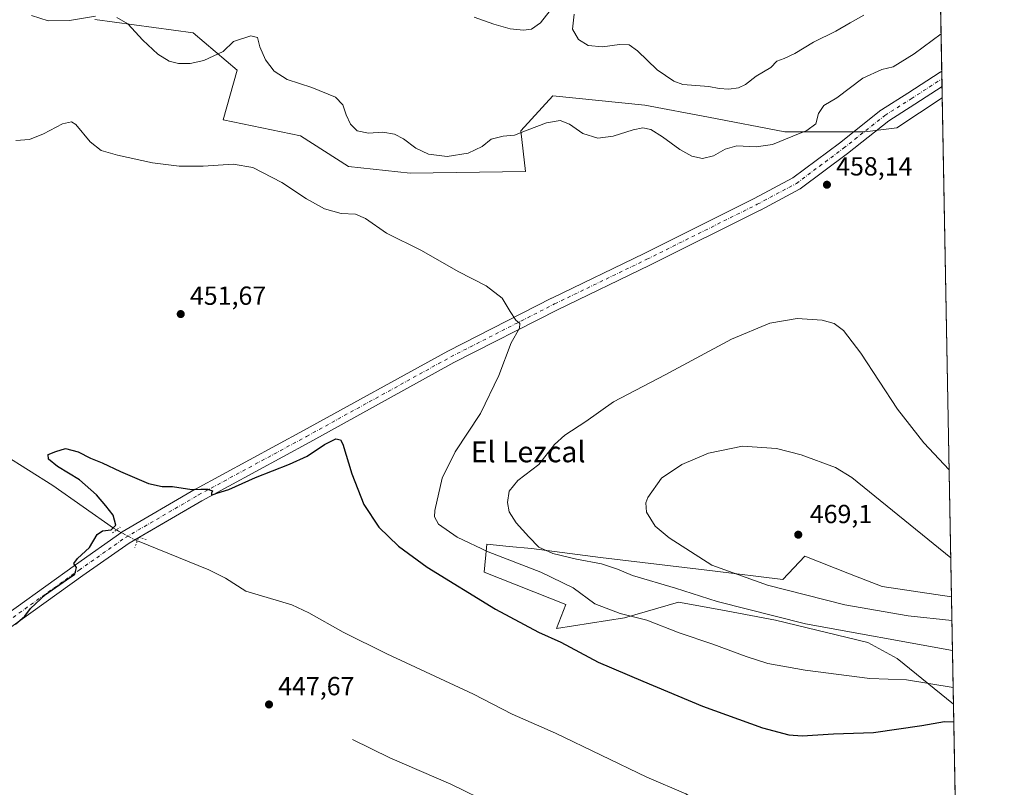
# Model space of a CAD drawing. Units: metres. Extents: x 624837 to 628300, y 4711047 to 4713423.
# Drawn here: x 627923 to 628300, y 4712132 to 4712426 of the extents above; entities that cross this region are included whole.
import ezdxf
from ezdxf.enums import TextEntityAlignment as Align

# ---------------------------------------------------------------- set-up
doc = ezdxf.new("R2010")
doc.units = ezdxf.units.M
doc.header["$MEASUREMENT"] = 0
doc.linetypes.add('DGN Style 4', pattern=[2.6384748266838614, 1.318413404963828, -0.6592067024819142, 0.001648016756204785, -0.6592067024819142])
doc.linetypes.add('DGN Style 5', pattern=[1.1536117293433497, 0.4944050268614355, -0.6592067024819142])
for name, color, linetype, lineweight in [('Comarca CxS', 21, 'Continuous', 0), ('Comunidad Autónoma CxS', 142, 'Continuous', 0), ('Corriente natural lineal', 142, 'Continuous', 13), ('Corriente natural lineal oculto', 9, 'DGN Style 4', 13), ('Cultivos herbáceos CxS', 92, 'Continuous', 0), ('Curva de nivel maestra', 30, 'Continuous', 30), ('Curva de nivel normal', 30, 'Continuous', 0), ('Matorral CxS', 135, 'Continuous', 0), ('Municipio CxS', 4, 'Continuous', 0), ('Pista no pavimentada Cxs', 111, 'Continuous', 0), ('Pista no pavimentada eje', 91, 'DGN Style 4', 0), ('Provincia CxS', 1, 'Continuous', 0), ('Puente lineal', 2, 'DGN Style 5', 0), ('Punto de cota en terreno', 7, 'Continuous', 0), ('Rótulo de punto de cota en terreno', 7, 'Continuous', 0), ('Texto cartográfico', 7, 'Continuous', 0)]:
    doc.layers.add(name, color=color, linetype=linetype, lineweight=lineweight)
doc.styles.add('Style-Arial', font='txt')

# ---------------------------------------------------------------- blocks, each defined once
blk = doc.blocks.new('*U13')
at = {"layer": 'Cultivos herbáceos CxS', "color": 92, "linetype": 'Continuous', "lineweight": 0}
blk.add_polyline3d([(627951.9543000003, 4712426.0167, 460.6499999999942), (627989.5131000001, 4712420.9727, 462.7231000000029), (628006.3728999998, 4712406.659499999, 459.1781000000047), (628000.9996999997, 4712387.6775, 457.0503999999929), (628030.6326000001, 4712381.543500001, 457.4661000000052), (628049.0241, 4712369.786699999, 458.0513999999966), (628072.5261000004, 4712367.2303, 458.7942000000039), (628116.6244999999, 4712367.8913, 458.9882999999973), (628114.9007000001, 4712383.408700001, 460.5158999999985), (628127.0802999996, 4712396.877699999, 461.7167999999947), (628162.3320000004, 4712393.300100001, 462.8494000000064), (628186.7240000004, 4712388.7161, 463.3221999999951), (628215.8458000004, 4712383.0931, 461.5138000000007), (628246.4996999997, 4712383.092900001, 458.4759999999952), (628258.7605, 4712384.626900001, 457.9278999999952), (628276.0935000004, 4712396.011600001, 457.4948000000004), (628279.6089000005, 4712205.291099999, 466.3543000000063), (628253.0805000003, 4712209.174500001, 468.1876000000047), (628240.5755000003, 4712214.0725, 468.8129999999946), (628223.5025000004, 4712220.759500001, 469.1083999999974), (628215.1133000003, 4712211.861500001, 467.3317999999999), (628188.2506999997, 4712215.136499999, 464.7149000000064), (628145.3353000004, 4712220.2479, 461.8081999999995), (628118.9121000003, 4712223.6665, 459.7581000000064), (628110.4101, 4712224.512900001, 458.2241999999969), (628101.9080999997, 4712225.359300001, 456.7090000000026), (628101.7698999997, 4712223.908299999, 456.116200000004), (628100.8859000001, 4712214.624500001, 452.1635999999999), (628132.0503000002, 4712202.356699999, 453.4039000000049), (628128.4744999995, 4712193.1557, 451.1808000000019), (628154.5528999995, 4712197.198899999, 455.1022999999987), (628175.2429000001, 4712203.233300001, 459.0255000000034), (628177.3086999999, 4712202.849099999, 458.9701999999961), (628193.3748000005, 4712199.860099999, 459.8127999999998), (628212.3123000005, 4712196.3367, 460.2841999999946), (628247.6574999997, 4712187.7159, 460.0118999999977), (628258.8642999995, 4712181.681299999, 458.1904000000068), (628280.3669999996, 4712164.1602, 453.3263000000007), (628285.307, 4711896.1544, 452.8212000000058)], dxfattribs=at)
blk = doc.blocks.new('5PATER')
at = {"layer": 'Punto de cota en terreno', "linetype": 'Continuous', "lineweight": 0}
h = blk.add_hatch(color=51, dxfattribs=at)
edge = h.paths.add_edge_path()
edge.add_ellipse((0, 0), major_axis=(-0.1095731443231308, -0.1110710700762829), ratio=0.9994222409660322, start_angle=0, end_angle=360)

msp = doc.modelspace()

# ---------------------------------------------------------------- linework, layer by layer
at = {"layer": 'Comarca CxS', "color": 21, "linetype": 'Continuous', "lineweight": 0, "flags": 128}
msp.add_lwpolyline([(626161.9341148126, 4711070.390439856), (624878.2900009393, 4711047.009982872), (624836.8100009387, 4713360.319982849), (625155.9117128162, 4713366.135979036), (628257.1700009644, 4713422.659982849), (628281.8004031167, 4712086.397126079), (628299.8100009628, 4711109.329982873), (627838.2765642884, 4711100.923554218)], close=True, dxfattribs=at)
at = {"layer": 'Comunidad Autónoma CxS', "color": 142, "linetype": 'Continuous', "lineweight": 0, "flags": 128}
msp.add_lwpolyline([(626161.9341148126, 4711070.390439856), (624878.2900009393, 4711047.009982872), (624836.8100009387, 4713360.319982849), (625155.9117128162, 4713366.135979036), (628257.1700009644, 4713422.659982849), (628281.8004031167, 4712086.397126079), (628299.8100009628, 4711109.329982873), (627838.2765642884, 4711100.923554218)], close=True, dxfattribs=at)
at = {"layer": 'Corriente natural lineal', "color": 142, "linetype": 'Continuous', "lineweight": 13}
for points in [[(627821.9200999998, 4712413.890100001, 454.6967000000004), (627823.8101000005, 4712409.4301, 454.4149999999936), (627828.5800999999, 4712400.620100001, 453.7473999999929), (627832.9001000002, 4712391.620100001, 453.0559999999969), (627850.6501000002, 4712352.620100001, 452.1989000000031), (627855.9700999996, 4712338.7401, 451.8839000000008), (627861.3800999997, 4712321.090100001, 451.6992999999929), (627866.7600999996, 4712306.460100001, 451.5807999999961), (627871.7600999996, 4712297.170100001, 451.220100000006), (627877.6001000004, 4712288.970100001, 450.985799999995), (627885.4600999998, 4712280.8101, 450.8672999999981), (627894.9801000003, 4712273.780099999, 450.8200999999972), (627907.8701, 4712265.340100001, 450.6313999999985), (627935.8901000004, 4712247.770099999, 450.2589000000008), (627959.0301000001, 4712231.470100001, 449.6168999999937), (627960.2312000003, 4712230.815500001, 449.5402000000031)], [(627968.2198000001, 4712226.668400001, 449.1564999999973), (627995.6001000004, 4712215.520099999, 448.4691000000021), (628001.9600999998, 4712212.390100001, 448.4689999999973), (628009.6801000005, 4712207.390100001, 448.2845999999991), (628027.3400999998, 4712202.2301, 447.8067000000011), (628033.8000999996, 4712199.100099999, 447.7406000000047), (628046.9901000002, 4712191.720100001, 447.5678000000044), (628063.6501000002, 4712183.460100001, 447.2002999999968), (628096.8300999999, 4712167.9801, 446.5601000000024), (628111.6300999997, 4712160.3301, 446.6288999999961), (628128.0900999998, 4712153.030099999, 446.0602000000072), (628163.1201, 4712136.290100001, 446.1533999999957), (628177.9801000003, 4712129.950099999, 446.1374999999971), (628184.1001000004, 4712126.050100001, 445.8720999999932), (628186.2001, 4712122.540100001, 445.6278000000021), (628186.2600999996, 4712118.8101, 445.5041000000056), (628180.7401000002, 4712101.4101, 445.063599999994), (628178.8300999999, 4712093.3101, 444.563599999994), (628178.9801000003, 4712087.690099999, 444.6263999999938)], [(628050.5201000003, 4712150.7301, 447.1940999999933), (628064.8300999999, 4712143.720100001, 446.8515999999945), (628088.0601000005, 4712133.640100001, 446.2814000000071), (628136.6401000004, 4712109.8201, 445.6328999999969), (628151.2001, 4712103.3201, 445.5215999999928), (628164.1501000002, 4712097.1801, 445.4159000000073), (628173.6901000004, 4712092.470100001, 445.226999999999), (628178.9801000003, 4712087.690099999, 444.6263999999938)]]:
    msp.add_polyline3d(points, dxfattribs=at)
at = {"layer": 'Corriente natural lineal oculto', "color": 9, "linetype": 'DGN Style 4', "lineweight": 13}
msp.add_polyline3d([(627960.2312000003, 4712230.815500001, 449.5402000000031), (627961.0301000001, 4712230.380100001, 449.4787000000069), (627962.4693999998, 4712229.5997, 449.3472000000039), (627964.6336000003, 4712228.4264, 449.2618999999977), (627966.8400999998, 4712227.2301, 449.2075999999943), (627968.2198000001, 4712226.668400001, 449.1564999999973)], dxfattribs=at)
at = {"layer": 'Cultivos herbáceos CxS', "color": 92, "linetype": 'Continuous', "lineweight": 0, "extrusion": (-0.0008550150762129273, 0.04638701224445931, 0.998923177248507), "elevation": 218513.7881180545, "flags": 128}
msp.add_lwpolyline([(-715014.5073412316, -4694934.845959269), (-715014.5073412316, -4694743.887435243)], dxfattribs=at)
at = {"layer": 'Cultivos herbáceos CxS', "color": 92, "linetype": 'Continuous', "lineweight": 0, "extrusion": (3.472702919916215e-05, -0.001884017255349416, 0.9999982246349316), "elevation": -8402.6547820255, "flags": 128}
msp.add_lwpolyline([(628280.3508784522, 4712156.692410433), (628285.2908959902, 4711888.686134785)], dxfattribs=at)
at = {"layer": 'Cultivos herbáceos CxS', "color": 92, "linetype": 'Continuous', "lineweight": 0}
for points in [[(627951.9543000003, 4712426.0167, 460.6499999999942), (627989.5131000001, 4712420.9727, 462.7231000000029), (628006.3728999998, 4712406.659499999, 459.1781000000047), (628000.9996999997, 4712387.6775, 457.0503999999929), (628030.6326000001, 4712381.543500001, 457.4661000000052), (628049.0241, 4712369.786699999, 458.0513999999966), (628072.5261000004, 4712367.2303, 458.7942000000039), (628116.6244999999, 4712367.8913, 458.9882999999973), (628114.9007000001, 4712383.408700001, 460.5158999999985), (628127.0802999996, 4712396.877699999, 461.7167999999947), (628162.3320000004, 4712393.300100001, 462.8494000000064), (628186.7240000004, 4712388.7161, 463.3221999999951), (628215.8458000004, 4712383.0931, 461.5138000000007), (628246.4996999997, 4712383.092900001, 458.4759999999952), (628258.7605, 4712384.626900001, 457.9278999999952), (628276.0935000004, 4712396.011600001, 457.4948000000004)], [(628279.6089000005, 4712205.291099999, 466.3543000000063), (628253.0805000003, 4712209.174500001, 468.1876000000047), (628240.5755000003, 4712214.0725, 468.8129999999946), (628223.5025000004, 4712220.759500001, 469.1083999999974), (628215.1133000003, 4712211.861500001, 467.3317999999999), (628188.2506999997, 4712215.136499999, 464.7149000000064), (628145.3353000004, 4712220.2479, 461.8081999999995), (628118.9121000003, 4712223.6665, 459.7581000000064), (628110.4101, 4712224.512900001, 458.2241999999969), (628101.9080999997, 4712225.359300001, 456.7090000000026), (628101.7698999997, 4712223.908299999, 456.116200000004), (628100.8859000001, 4712214.624500001, 452.1635999999999), (628132.0503000002, 4712202.356699999, 453.4039000000049), (628128.4744999995, 4712193.1557, 451.1808000000019), (628154.5528999995, 4712197.198899999, 455.1022999999987), (628175.2429000001, 4712203.233300001, 459.0255000000034), (628177.3086999999, 4712202.849099999, 458.9701999999961), (628193.3748000005, 4712199.860099999, 459.8127999999998), (628212.3123000005, 4712196.3367, 460.2841999999946), (628247.6574999997, 4712187.7159, 460.0118999999977), (628258.8642999995, 4712181.681299999, 458.1904000000068), (628280.3671000004, 4712164.1602, 453.3263000000007)]]:
    msp.add_polyline3d(points, dxfattribs=at)
at = {"layer": 'Curva de nivel maestra', "color": 30, "linetype": 'Continuous', "lineweight": 30, "elevation": 450, "flags": 128}
msp.add_lwpolyline([(627921.6299999999, 4712194.780099999), (627925.1399999997, 4712197.780099999), (627927.2999999998, 4712200.7401), (627933.1299999999, 4712206.0801), (627941.1200000001, 4712211.7401), (627944.2599999999, 4712213.940099999), (627944.8700000001, 4712216.420100001), (627943.9299999997, 4712217.950099999), (627945.2999999998, 4712219.890100001), (627949.9400000004, 4712224.140100001), (627952.8399999999, 4712229.020099999), (627954.8799999999, 4712230.530099999), (627958.1399999997, 4712230.840100001), (627960.0300000003, 4712232.590100001), (627958.9800000006, 4712236.4901), (627956.1299999999, 4712240.030099999), (627952.6299999999, 4712244.2501), (627946.04, 4712249.970100001), (627937.7199999997, 4712255.120100001), (627934.2100000001, 4712257.850099999), (627934.0999999996, 4712259.6601), (627937.0599999997, 4712260.7601), (627940.75, 4712261.9101), (627945.5099999999, 4712260.710100001), (627950.2699999996, 4712258.210100001), (627954.7800000003, 4712256.520099999), (627961.7400000002, 4712253.140100001), (627972.5300000003, 4712248.5801), (627977.7199999997, 4712247.4901), (627981.6699999999, 4712247.450099999), (627989.04, 4712246.2501), (627992.5300000003, 4712246.4101), (627995.04, 4712246.4101), (627996.9400000004, 4712245.8301), (627996.5800000001, 4712244.850099999), (627996.5800000001, 4712244.050100001), (627998.6600000003, 4712244.840100001), (628003.1399999997, 4712246.2601), (628013.3700000001, 4712250.890100001), (628026.4500000002, 4712255.9101), (628033.1200000001, 4712259.0801), (628039.7800000003, 4712263.4301), (628044.1299999999, 4712265.620100001), (628045.8899999997, 4712265.2301), (628046.7699999996, 4712263.600099999), (628050.29, 4712252.220100001), (628054.8099999997, 4712240.5601), (628060.5300000003, 4712231.920100001), (628068.04, 4712224.5701), (628079.1100000005, 4712216.5601), (628105.2300000006, 4712200.4801), (628121.5899999999, 4712191.6801), (628130.2300000006, 4712187.950099999), (628144.4199999999, 4712180.300100001), (628161.5999999996, 4712173.0101), (628184.3399999999, 4712163.460100001), (628207.3300000001, 4712155.170100001), (628217.4299999997, 4712152.420100001), (628222.4299999997, 4712152.130100001), (628234.4299999997, 4712152.790100001), (628249.7599999999, 4712153.3101), (628268.2599999999, 4712156.020099999), (628276.8899999997, 4712157.5001), (628280.4912, 4712157.425600001)], dxfattribs=at)
at = {"layer": 'Curva de nivel normal', "color": 30, "linetype": 'Continuous', "lineweight": 0, "flags": 128}
for points, elevation in [([(628097.0899999999, 4712426.860099999), (628104.5, 4712424.2601), (628110.7699999996, 4712422.520099999), (628115.9000000004, 4712421.950099999), (628118.9199999999, 4712422.370100001), (628122.3700000001, 4712424.700099999), (628126.0800000001, 4712429.440099999)], 465), ([(628135.3099999997, 4712428.030099999), (628134.7000000002, 4712422.380100001), (628136.9000000004, 4712418.4101), (628140.6399999997, 4712416.130100001), (628146.0899999999, 4712415.530099999), (628152.5800000001, 4712416.460100001), (628156.2599999999, 4712416.380100001), (628159.5, 4712413.9901), (628167.0199999996, 4712406.720100001), (628173.3499999996, 4712402.5001), (628176.8399999999, 4712401.220100001), (628186.7699999996, 4712400.360099999), (628190.7699999996, 4712399.640100001), (628194.4400000004, 4712399.420100001), (628198.0999999996, 4712399.880100001), (628200.7599999999, 4712401.190099999), (628204.9400000004, 4712404.3201), (628210.4900000002, 4712407.720100001), (628212.7999999998, 4712410.1501), (628215.5999999996, 4712411.140100001), (628219.6699999999, 4712413.040100001), (628226.8600000005, 4712417.340100001), (628235.4299999997, 4712421.520099999), (628240.8200000003, 4712424.700099999), (628246.0899999999, 4712427.670100001)], 465), ([(627927.7800000003, 4712427.520099999), (627934.0999999996, 4712425.5101), (627942.2199999997, 4712425.630100001), (627952.1699999999, 4712427.2501)], 460), ([(627960.3600000005, 4712426.780099999), (627964.5999999996, 4712424.350099999), (627970.2999999998, 4712418.100099999), (627976.0999999996, 4712412.710100001), (627980.3200000003, 4712410.0701), (627983.9100000003, 4712409.1801), (627988.3600000005, 4712409.1801), (627993.6399999997, 4712410.390100001), (628001.0199999996, 4712413.840100001), (628004.9500000002, 4712417.610099999), (628011.6100000005, 4712419.840100001), (628014.1600000003, 4712419.1801), (628015.0999999996, 4712415.600099999), (628017.2100000001, 4712410.5801), (628020.54, 4712406.220100001), (628025.5300000003, 4712403.050100001), (628034.9500000002, 4712400.030099999), (628044.0499999998, 4712396.280099999), (628046.8399999999, 4712393.450099999), (628048.0199999996, 4712389.5101), (628049.7000000002, 4712386.0101), (628052.2300000006, 4712383.5101), (628056.6799999997, 4712382.5701), (628062.1600000003, 4712382.9801), (628066.5, 4712382.170100001), (628070.0199999996, 4712380.440099999), (628074.7800000003, 4712376.880100001), (628079.5800000001, 4712374.5801), (628086.6900000004, 4712373.6801), (628094.7300000006, 4712374.950099999), (628100.0599999997, 4712377.420100001), (628103.5899999999, 4712380.2601), (628108.1200000001, 4712381.460100001), (628112.4100000003, 4712381.7501), (628117.2699999996, 4712383.6801), (628124.75, 4712386.450099999), (628129.9900000002, 4712387.420100001), (628133.5599999997, 4712385.9901), (628138.5999999996, 4712382.420100001), (628144.29, 4712380.600099999), (628150.2000000002, 4712381.350099999), (628157.79, 4712383.890100001), (628161.4900000002, 4712384.6501), (628164.5999999996, 4712383.950099999), (628169.1100000005, 4712381.220100001), (628175.7300000006, 4712376.3201), (628180.2800000003, 4712373.790100001), (628184.4000000004, 4712372.880100001), (628188.5999999996, 4712373.870100001), (628193.0599999997, 4712376.460100001), (628197.4600000001, 4712377.6801), (628204.9299999997, 4712377.360099999), (628211.1699999999, 4712378.2601), (628218.8799999999, 4712381.4101), (628224.29, 4712383.520099999), (628227.7599999999, 4712386.1501), (628228.7599999999, 4712390.040100001), (628230.7599999999, 4712393.1501), (628235.7599999999, 4712396.100099999), (628245.6500000004, 4712403.630100001), (628252.9600000001, 4712406.850099999), (628257.29, 4712407.970100001), (628265.2800000003, 4712412.850099999), (628275.6413000004, 4712420.5418)], 460), ([(627921.7699999996, 4712379.780099999), (627926.8899999997, 4712380.1601), (627932.3499999996, 4712382.360099999), (627939.6299999999, 4712386.130100001), (627943.0800000001, 4712386.840100001), (627944.6799999997, 4712385.920100001), (627950.1799999997, 4712379.270099999), (627954.4199999999, 4712375.960100001), (627960.5800000001, 4712374.110099999), (627974, 4712371.190099999), (627984.2400000002, 4712369.920100001), (627993.3700000001, 4712369.9801), (628004.8499999996, 4712370.7401), (628012.4199999999, 4712369.380100001), (628023.5300000003, 4712363.630100001), (628032.9600000001, 4712357.390100001), (628039.8099999997, 4712353.5801), (628046.1200000001, 4712351.890100001), (628051.6200000001, 4712351.5601), (628055.4199999999, 4712349.920100001), (628063.5199999996, 4712344.3201), (628076.9000000004, 4712337.720100001), (628090.8799999999, 4712329.6501), (628101.6799999997, 4712324.120100001), (628107.7100000001, 4712319.420100001), (628110.7599999999, 4712314.300100001), (628113.0199999996, 4712311.030099999), (628114.4600000001, 4712309.770099999), (628114.3300000001, 4712307.940099999), (628111.1299999999, 4712302.3101), (628106.4800000006, 4712289.880100001), (628099.4400000004, 4712275.390100001), (628089.8099999997, 4712260.6501), (628084.79, 4712250.600099999), (628082.04, 4712238.2301), (628081.8700000001, 4712235.8101), (628083.4100000003, 4712233.040100001), (628090.5599999997, 4712228.0101), (628102.4199999999, 4712222.440099999), (628122.54, 4712214.630100001), (628134.9299999997, 4712208.620100001), (628143.1500000004, 4712202.600099999), (628152.9199999999, 4712198.9001), (628163.0700000003, 4712196.300100001), (628175.4199999999, 4712191.4001), (628188.3399999999, 4712187.090100001), (628201.0199999996, 4712182.360099999), (628209.4100000003, 4712179.7601), (628223.6600000003, 4712177.1501), (628248.3399999999, 4712174.0601), (628262.3600000005, 4712173.4901), (628280.2499000002, 4712170.514799999)], 455), ([(628278.7142000003, 4712253.830200001), (628269.0499999998, 4712264.1801), (628258.9199999999, 4712277.040100001), (628244.9900000002, 4712298.440099999), (628238.3600000005, 4712307.140100001), (628234.7000000002, 4712309.8201), (628230.2000000002, 4712311.020099999), (628220.6100000005, 4712311.6601), (628210.0999999996, 4712309.920100001), (628195.4299999997, 4712303.800100001), (628170.0999999996, 4712290.1801), (628150.3499999996, 4712279.860099999), (628139.7599999999, 4712272.2601), (628131.6900000004, 4712267.0601), (628127.7699999996, 4712263.440099999), (628121.7699999996, 4712255.890100001), (628113.7199999997, 4712249.700099999), (628110.4000000004, 4712245.640100001), (628109.7599999999, 4712241.3201), (628110.3899999997, 4712237.7501), (628113.04, 4712233.5601), (628117.8899999997, 4712228.220100001), (628121.7300000006, 4712224.210100001), (628127.1399999997, 4712221.7601), (628136.2100000001, 4712219.6601), (628145.79, 4712217.870100001), (628151.8099999997, 4712215.800100001), (628157.6100000005, 4712213.360099999), (628174.0599999997, 4712208.520099999), (628190.0300000003, 4712203.4101), (628223.7999999998, 4712194.950099999), (628279.9880999997, 4712184.717)], 460), ([(628279.3343000002, 4712220.190400001), (628241.4400000004, 4712250.890100001), (628235.2100000001, 4712254.6601), (628222.1399999997, 4712259.590100001), (628212.6900000004, 4712261.950099999), (628199.6699999999, 4712262.860099999), (628186.7000000002, 4712260.140100001), (628176.4699999997, 4712255.870100001), (628168.7000000002, 4712250.640100001), (628163.4199999999, 4712243.2301), (628162.7199999997, 4712241.1601), (628162.9800000006, 4712237.600099999), (628166.2599999999, 4712232.270099999), (628171.6799999997, 4712227.850099999), (628179.7400000002, 4712222.520099999), (628187.9400000004, 4712217.390100001), (628209.2699999996, 4712209.7401), (628238.8600000005, 4712202.170100001), (628263.0899999999, 4712197.9101), (628279.7768999999, 4712196.178300001)], 465)]:
    msp.add_lwpolyline(points, dxfattribs=dict(at, elevation=elevation))
at = {"layer": 'Matorral CxS', "color": 135, "linetype": 'Continuous', "lineweight": 0, "extrusion": (0.0006255662376931427, -0.03393756177541779, 0.9994237592571141), "elevation": -159076.3326519762, "flags": 128}
msp.add_lwpolyline([(715017.5568483502, 4697465.762770062), (715017.5568483502, 4697334.116864228)], dxfattribs=at)
at = {"layer": 'Matorral CxS', "color": 135, "linetype": 'Continuous', "lineweight": 0, "extrusion": (0.001913377246148043, -0.1038448563900346, 0.9945916673634698), "elevation": -487701.0173049943, "flags": 128}
msp.add_lwpolyline([(714982.2575141502, 4674660.552470912), (714982.2575141502, 4674657.654408075)], dxfattribs=at)
at = {"layer": 'Matorral CxS', "color": 135, "linetype": 'Continuous', "lineweight": 0, "extrusion": (0.00159496290771315, -0.08650397353987525, 0.9962502289360519), "elevation": -406183.0752570821, "flags": 128}
msp.add_lwpolyline([(715041.8623978817, 4682435.962311671), (715041.8623978817, 4682433.005724597)], dxfattribs=at)
at = {"layer": 'Matorral CxS', "color": 135, "linetype": 'Continuous', "lineweight": 0, "extrusion": (0.001794991512335475, -0.09742333032989864, 0.9952414142874593), "elevation": -457514.2452563868, "flags": 128}
msp.add_lwpolyline([(714979.0309554628, 4677706.073428224), (714979.0309554627, 4677701.671739037)], dxfattribs=at)
at = {"layer": 'Matorral CxS', "color": 135, "linetype": 'Continuous', "lineweight": 0, "extrusion": (0.005563730577233701, -0.3018615568199433, 0.9533355366377066), "elevation": -1418493.454628677, "flags": 128}
msp.add_lwpolyline([(715010.7012342786, 4480652.877228137), (715010.7012342785, 4480609.725699376)], dxfattribs=at)
at = {"layer": 'Matorral CxS', "color": 135, "linetype": 'Continuous', "lineweight": 0}
for points in [[(628273.4806000004, 4712537.766200001, 462.9489999999933), (628276.0935000004, 4712396.011600001, 457.4948000000004), (628258.7605, 4712384.626900001, 457.9278999999952), (628246.4996999997, 4712383.092900001, 458.4759999999952), (628215.8458000004, 4712383.0931, 461.5138000000007), (628186.7240000004, 4712388.7161, 463.3221999999951), (628162.3320000004, 4712393.300100001, 462.8494000000064), (628127.0802999996, 4712396.877699999, 461.7167999999947), (628114.9007000001, 4712383.408700001, 460.5158999999985), (628116.6244999999, 4712367.8913, 458.9882999999973), (628072.5261000004, 4712367.2303, 458.7942000000039), (628049.0241, 4712369.786699999, 458.0513999999966), (628030.6326000001, 4712381.543500001, 457.4661000000052), (628000.9996999997, 4712387.6775, 457.0503999999929), (628006.3728999998, 4712406.659499999, 459.1781000000047), (627989.5131000001, 4712420.9727, 462.7231000000029), (627951.9543000003, 4712426.0167, 460.6499999999942)], [(627951.9543000003, 4712426.0167, 460.6499999999942), (627989.5131000001, 4712420.9727, 462.7231000000029), (628006.3728999998, 4712406.659499999, 459.1781000000047), (628000.9996999997, 4712387.6775, 457.0503999999929), (628030.6326000001, 4712381.543500001, 457.4661000000052), (628049.0241, 4712369.786699999, 458.0513999999966), (628072.5261000004, 4712367.2303, 458.7942000000039), (628116.6244999999, 4712367.8913, 458.9882999999973), (628114.9007000001, 4712383.408700001, 460.5158999999985), (628127.0802999996, 4712396.877699999, 461.7167999999947), (628162.3320000004, 4712393.300100001, 462.8494000000064), (628186.7240000004, 4712388.7161, 463.3221999999951), (628215.8458000004, 4712383.0931, 461.5138000000007), (628246.4996999997, 4712383.092900001, 458.4759999999952), (628258.7605, 4712384.626900001, 457.9278999999952), (628276.0935000004, 4712396.011600001, 457.4948000000004)], [(628279.6089000005, 4712205.291099999, 466.3543000000063), (628253.0805000003, 4712209.174500001, 468.1876000000047), (628240.5755000003, 4712214.0725, 468.8129999999946), (628223.5025000004, 4712220.759500001, 469.1083999999974), (628215.1133000003, 4712211.861500001, 467.3317999999999), (628188.2506999997, 4712215.136499999, 464.7149000000064), (628145.3353000004, 4712220.2479, 461.8081999999995), (628118.9121000003, 4712223.6665, 459.7581000000064), (628110.4101, 4712224.512900001, 458.2241999999969), (628101.9080999997, 4712225.359300001, 456.7090000000026), (628101.7698999997, 4712223.908299999, 456.116200000004), (628100.8859000001, 4712214.624500001, 452.1635999999999), (628132.0503000002, 4712202.356699999, 453.4039000000049), (628128.4744999995, 4712193.1557, 451.1808000000019), (628154.5528999995, 4712197.198899999, 455.1022999999987), (628175.2429000001, 4712203.233300001, 459.0255000000034), (628177.3086999999, 4712202.849099999, 458.9701999999961), (628193.3748000005, 4712199.860099999, 459.8127999999998), (628212.3123000005, 4712196.3367, 460.2841999999946), (628247.6574999997, 4712187.7159, 460.0118999999977), (628258.8642999995, 4712181.681299999, 458.1904000000068), (628280.3671000004, 4712164.1602, 453.3263000000007)]]:
    msp.add_polyline3d(points, dxfattribs=at)
msp.add_polyline3d([(628279.6089000005, 4712205.291099999, 466.3543000000063), (628280.3669999996, 4712164.1602, 453.3263000000007), (628258.8642999995, 4712181.681299999, 458.1904000000068), (628247.6574999997, 4712187.7159, 460.0118999999977), (628212.3123000005, 4712196.3367, 460.2841999999946), (628193.3748000005, 4712199.860099999, 459.8127999999998), (628177.3086999999, 4712202.849099999, 458.9701999999961), (628175.2429000001, 4712203.233300001, 459.0255000000034), (628154.5528999995, 4712197.198899999, 455.1022999999987), (628128.4744999995, 4712193.1557, 451.1808000000019), (628132.0503000002, 4712202.356699999, 453.4039000000049), (628100.8859000001, 4712214.624500001, 452.1635999999999), (628101.7698999997, 4712223.908299999, 456.116200000004), (628101.9080999997, 4712225.359300001, 456.7090000000026), (628110.4101, 4712224.512900001, 458.2241999999969), (628118.9121000003, 4712223.6665, 459.7581000000064), (628145.3353000004, 4712220.2479, 461.8081999999995), (628188.2506999997, 4712215.136499999, 464.7149000000064), (628215.1133000003, 4712211.861500001, 467.3317999999999), (628223.5025000004, 4712220.759500001, 469.1083999999974), (628240.5755000003, 4712214.0725, 468.8129999999946), (628253.0805000003, 4712209.174500001, 468.1876000000047)], close=True, dxfattribs=at)
at = {"layer": 'Municipio CxS', "color": 4, "linetype": 'Continuous', "lineweight": 0, "flags": 128}
msp.add_lwpolyline([(628257.1700009644, 4713422.659982849), (628281.8004031167, 4712086.397126079)], dxfattribs=at)
at = {"layer": 'Pista no pavimentada Cxs', "color": 111, "linetype": 'Continuous', "lineweight": 0, "extrusion": (0.001284493414899707, -0.0696891496429519, 0.9975679287641064), "elevation": -327139.4251856164, "flags": 128}
msp.add_lwpolyline([(715012.382625567, 4688628.827335039), (715012.3826255669, 4688622.98523694)], dxfattribs=at)
at = {"layer": 'Pista no pavimentada Cxs', "color": 111, "linetype": 'Continuous', "lineweight": 0}
for points in [[(627910.3554999996, 4712193.038799999, 450.2085999999982), (627944.4973999998, 4712217.520300001, 450.0948999999965), (627962.2351000002, 4712229.963199999, 449.397100000002), (627962.4117999999, 4712230.076400001, 449.3824000000022), (627990.3299000004, 4712246.3509, 450.1494999999995), (627990.3940000003, 4712246.3869, 450.1515000000073), (628031.7572999997, 4712268.784600001, 451.2192000000068), (628086.9145000001, 4712299.207000001, 453.6166999999987), (628086.9861000003, 4712299.244999999, 453.6196000000054), (628126.6737000003, 4712319.4857, 455.8383000000031), (628126.7219000002, 4712319.509600001, 455.8399999999965), (628162.0300000003, 4712336.568499999, 457.0034000000014), (628204.1886, 4712357.581700001, 458.3046000000032), (628218.9373000005, 4712365.413000001, 458.6318000000028), (628236.7472000001, 4712378.770300001, 458.5924999999989), (628252.5965, 4712391.3178, 458.304999999993), (628252.8132999997, 4712391.4714, 458.2997000000032), (628262.8545000004, 4712397.813200001, 458.2636999999959), (628275.2769999999, 4712405.874600001, 458.2854999999981), (628275.3879000006, 4712405.942600001, 458.2810999999929), (628275.4682, 4712405.987000001, 458.2774999999965), (628275.9052999998, 4712406.218499999, 458.2551999999997)], [(627910.3554999996, 4712193.038799999, 450.2085999999982), (627944.4973999998, 4712217.520300001, 450.0948999999965), (627962.2351000002, 4712229.963199999, 449.397100000002), (627962.4117999999, 4712230.076400001, 449.3824000000022), (627990.3299000004, 4712246.3509, 450.1494999999995), (627990.3940000003, 4712246.3869, 450.1515000000073), (628031.7572999997, 4712268.784600001, 451.2192000000068), (628086.9145000001, 4712299.207000001, 453.6166999999987), (628086.9861000003, 4712299.244999999, 453.6196000000054), (628126.6737000003, 4712319.4857, 455.8383000000031), (628126.7219000002, 4712319.509600001, 455.8399999999965), (628162.0300000003, 4712336.568499999, 457.0034000000014), (628204.1886, 4712357.581700001, 458.3046000000032), (628218.9373000005, 4712365.413000001, 458.6318000000028), (628236.7472000001, 4712378.770300001, 458.5924999999989), (628252.5965, 4712391.3178, 458.304999999993), (628252.8132999997, 4712391.4714, 458.2997000000032), (628262.8545000004, 4712397.813200001, 458.2636999999959), (628275.2769999999, 4712405.874600001, 458.2854999999981), (628275.3879000006, 4712405.942600001, 458.2810999999929), (628275.4682, 4712405.987000001, 458.2774999999965), (628275.9053999997, 4712406.218400001, 458.2551999999997), (628276.0127999998, 4712400.391600001, 457.8479999999981), (628265.5504000002, 4712393.602299999, 457.8791000000056), (628255.5958000004, 4712387.314999999, 458.1506999999983), (628239.8251, 4712374.829800001, 458.3990000000049), (628239.7732999995, 4712374.789899999, 458.3997999999993), (628221.7816000005, 4712361.296200001, 458.5148000000045), (628221.5316000005, 4712361.131100001, 458.5065999999933), (628221.4539999999, 4712361.088199999, 458.5046000000002), (628206.5049999999, 4712353.150599999, 458.2985000000045), (628206.4478000002, 4712353.121099999, 458.2976999999955), (628164.2328000005, 4712332.0799, 457.062699999995), (628128.9212999997, 4712315.019300001, 455.8018000000012), (628089.2938000001, 4712294.8092, 453.7391999999964), (628034.1551000001, 4712264.397100001, 451.0647999999928), (627992.8093999998, 4712242.0089, 450.0161999999983), (627965.0206000004, 4712225.809699999, 449.2385999999969), (627947.3899999997, 4712213.4419, 449.8702000000048), (627913.3049999997, 4712189.0012, 450.199099999998)], [(628276.0126999998, 4712400.391600001, 457.8479999999981), (628265.5504000002, 4712393.602299999, 457.8791000000056), (628255.5958000004, 4712387.314999999, 458.1506999999983), (628239.8251, 4712374.829800001, 458.3990000000049), (628239.7732999995, 4712374.789899999, 458.3997999999993), (628221.7816000005, 4712361.296200001, 458.5148000000045), (628221.5316000005, 4712361.131100001, 458.5065999999933), (628221.4539999999, 4712361.088199999, 458.5046000000002), (628206.5049999999, 4712353.150599999, 458.2985000000045), (628206.4478000002, 4712353.121099999, 458.2976999999955), (628164.2328000005, 4712332.0799, 457.062699999995), (628128.9212999997, 4712315.019300001, 455.8018000000012), (628089.2938000001, 4712294.8092, 453.7391999999964), (628034.1551000001, 4712264.397100001, 451.0647999999928), (627992.8093999998, 4712242.0089, 450.0161999999983), (627968.7270999998, 4712227.9703, 449.0625)], [(627968.7270999998, 4712227.9703, 449.0625), (627965.0206000004, 4712225.809699999, 449.2385999999969), (627947.3899999997, 4712213.4419, 449.8702000000048), (627913.3049999997, 4712189.0012, 450.199099999998), (627880.2670999998, 4712163.4959, 450.0206999999937), (627880.2049000004, 4712163.4494, 450.0216999999975), (627871.2471000003, 4712156.967800001, 450.0734999999986), (627868.9930999996, 4712153.9307, 450.0749000000069), (627868.7455000002, 4712150.5876, 450.0166999999929), (627868.5077999998, 4712148.8281, 449.9942000000011)]]:
    msp.add_polyline3d(points, dxfattribs=at)
at = {"layer": 'Pista no pavimentada eje', "color": 91, "linetype": 'DGN Style 4', "lineweight": 0}
msp.add_polyline3d([(627862.4674000005, 4712153.700800001, 450.2792999999947), (627878.7394000003, 4712165.4748, 450.090400000001), (627911.8123000005, 4712191.007099999, 450.2143999999971), (627945.9436999997, 4712215.481100001, 449.9801000000007), (627963.6708000004, 4712227.9166, 449.2428999999975), (627991.5844000002, 4712244.1885, 450.107799999998), (628032.9561999999, 4712266.5908, 451.1895999999979), (628088.1218999998, 4712297.017899999, 453.6731), (628127.8095000006, 4712317.2586, 455.678700000004), (628163.1314000003, 4712334.324200001, 457.0277999999962), (628205.3326000003, 4712355.3586, 458.3046000000032), (628220.2816000005, 4712363.296200001, 458.5844999999972), (628238.2732999995, 4712376.789899999, 458.4955000000046), (628254.1482999995, 4712389.3577, 458.2556000000041), (628264.2024999997, 4712395.707699999, 458.0994000000064), (628275.9584999997, 4712403.3366, 458.1172999999981)], dxfattribs=at)
at = {"layer": 'Provincia CxS', "color": 1, "linetype": 'Continuous', "lineweight": 0, "flags": 128}
msp.add_lwpolyline([(626161.9341148126, 4711070.390439856), (624878.2900009393, 4711047.009982872), (624836.8100009387, 4713360.319982849), (625155.9117128162, 4713366.135979036), (628257.1700009644, 4713422.659982849), (628281.8004031167, 4712086.397126079), (628299.8100009628, 4711109.329982873), (627838.2765642884, 4711100.923554218)], close=True, dxfattribs=at)
at = {"layer": 'Puente lineal', "color": 2, "linetype": 'DGN Style 5', "lineweight": 0, "extrusion": (0.04061695789040858, 0.03086800646353912, 0.9986978666787547), "elevation": 171412.0677600323, "flags": 128}
msp.add_lwpolyline([(3371777.901140943, -3346815.260076291), (3371777.901140943, -3346818.968760297)], dxfattribs=at)
at = {"layer": 'Puente lineal', "color": 2, "linetype": 'DGN Style 5', "lineweight": 0, "extrusion": (0.02705859157716828, 0.03773419354050381, 0.9989213999408101), "elevation": 195252.6496892697, "flags": 128}
msp.add_lwpolyline([(2235692.526890726, -4190821.975132735), (2235695.29352762, -4190820.960771069), (2235694.251970805, -4190816.88609533)], dxfattribs=at)

# ---------------------------------------------------------------- block references
at = {"layer": 'Cultivos herbáceos CxS', "color": 92, "linetype": 'Continuous', "lineweight": 0}
msp.add_blockref('*U13', (0, 0), dxfattribs=at)
at = {"layer": 'Punto de cota en terreno', "color": 7, "linetype": 'Continuous', "lineweight": 0, "xscale": 10, "yscale": 10, "zscale": 10}
for p in [(628231.9699999997, 4712362.84, 458.1399999999995), (627984.79, 4712313.380000001, 451.6699999999983), (628221, 4712229, 469.1000000000058), (628018.5599999997, 4712164.07, 447.6699999999983)]:
    msp.add_blockref('5PATER', p, dxfattribs=at)

# ---------------------------------------------------------------- texts
at = {"layer": 'Rótulo de punto de cota en terreno', "color": 7, "linetype": 'Continuous', "lineweight": 0, "style": 'Style-Arial'}
for s, p in [('458,14', (628235.4978, 4712366.367799999)), ('451,67', (627988.3178000003, 4712316.9078)), ('469,1', (628225.4096999997, 4712233.409700001)), ('447,67', (628022.0878, 4712167.597800001))]:
    msp.add_text(s, height=7.000000000000002, dxfattribs=at).set_placement(p)
at = {"layer": 'Texto cartográfico', "color": 7, "linetype": 'Continuous', "lineweight": 0, "style": 'Style-Arial'}
msp.add_text('El Lezcal', height=8, dxfattribs=at).set_placement((628117.6638304875, 4712260.700149999), align=Align.MIDDLE_CENTER)

doc.saveas('drawing.dxf')
